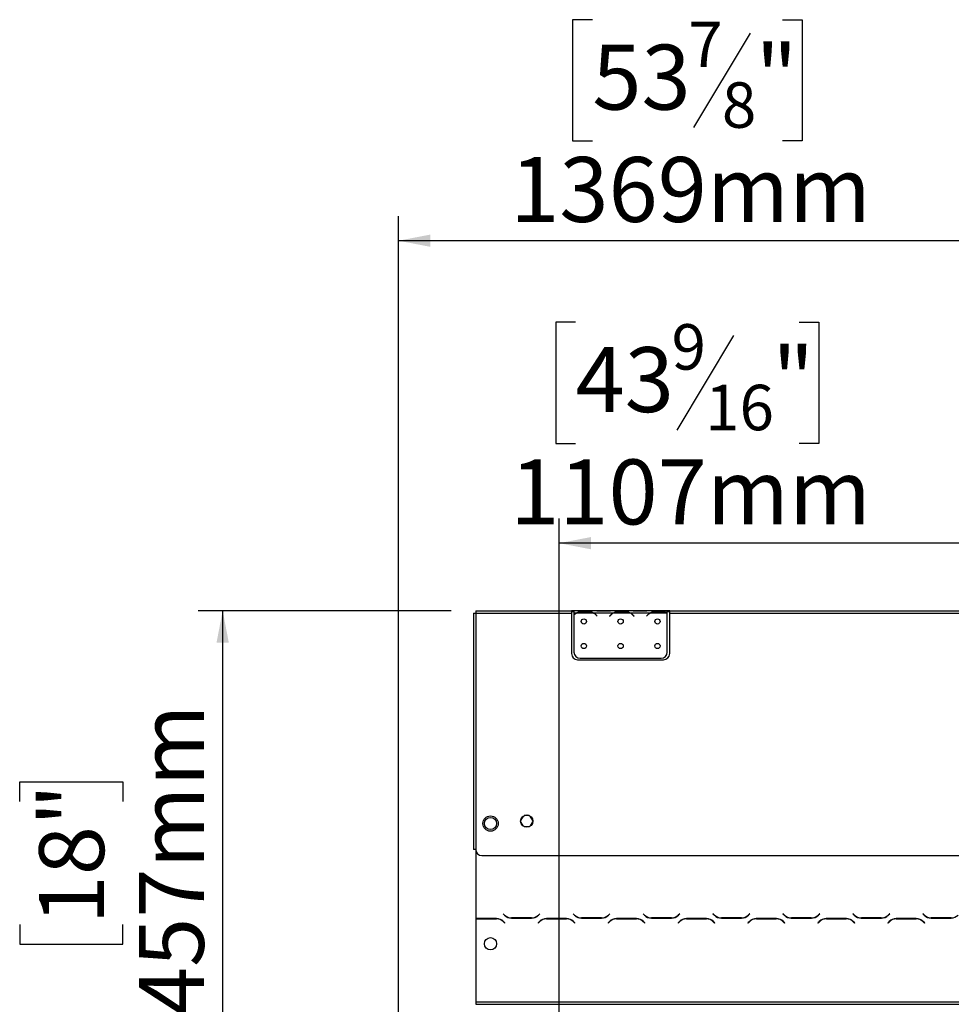
# Model space of a CAD drawing. Units: millimetres. Extents: x 115 to 13410, y 140 to 10069.
# Drawn here: x 1132 to 3029, y 6951 to 8956 of the extents above; entities that cross this region are included whole.
import ezdxf

# ---------------------------------------------------------------- set-up
doc = ezdxf.new("R2010")
doc.units = ezdxf.units.MM
doc.header["$LTSCALE"] = 50
doc.layers.add('FORMAT', color=7, linetype='Continuous')
doc.styles.add('SLDTEXTSTYLE1', font='TXT', dxfattribs={"width": 0.75})
doc.dimstyles.new('SLDDIMSTYLE0', dxfattribs={"dimtxt": 132.291667, "dimasz": 65, "dimexe": 0, "dimexo": 0.0625, "dimgap": 33.072917, "dimtad": 1, "dimdec": 0, "dimlfac": 0.4, "dimrnd": 1e-09, "dimzin": 12, "dimdsep": 46, "dimtxsty": 'SLDTEXTSTYLE1', "dimsah": 1, "dimcen": 0.09, "dimadec": 0, "dimazin": 3, "dimtfac": 1, "dimtdec": 0, "dimtofl": 0, "dimtmove": 0, "dimatfit": 3, "dimfxl": 0, "dimfrac": 2, "dimtolj": 1, "dimtzin": 12, "dimarcsym": 0})

# ---------------------------------------------------------------- blocks, each defined once
blk = doc.blocks.new('_D')
at = {"layer": 'FORMAT', "color": 7}
for p, q in [((2264.1, 8340.3), (2223.8, 8340.3)), ((2223.8, 8340.3), (2223.8, 8093.3)), ((2719.5, 8340.3), (2759.7, 8340.3)), ((2759.7, 8340.3), (2759.7, 8093.3)), ((2585.7, 8313), (2470.3, 8120.6)), ((2223.8, 8093.3), (2264.1, 8093.3)), ((2759.7, 8093.3), (2719.5, 8093.3)), ((2230.7, 6655.8), (2230.7, 7940.1)), ((4998.7, 6655.8), (4998.7, 7940.1)), ((4998.7, 7890.1), (2230.7, 7890.1))]:
    blk.add_line(p, q, dxfattribs=at)
for points in [[(2230.7, 7890.1), (2295.7, 7877.6), (2295.7, 7902.6)], [(4998.7, 7890.1), (4933.7, 7902.6), (4933.7, 7877.6)]]:
    blk.add_solid(points, dxfattribs=at)
at = {"layer": 'FORMAT', "color": 7, "attachment_point": 1, "style": 'SLDTEXTSTYLE1'}
for s, insert, char_height in [('9', (2459.6, 8336.2), 92.6), ('43', (2264.1, 8289.4), 132.29), ('"', (2664.8, 8289.4), 132.3), ('16', (2528, 8212.7), 92.6), ('1107mm', (2130.9, 8060.6), 132.29)]:
    blk.add_mtext(s, dxfattribs=dict(at, insert=insert, char_height=char_height))
blk = doc.blocks.new('_D_1')
at = {"layer": 'FORMAT', "color": 7}
for p, q in [((2298.3, 8956.4), (2258, 8956.4)), ((2258, 8956.4), (2258, 8709.4)), ((2685.3, 8956.4), (2725.5, 8956.4)), ((2725.5, 8956.4), (2725.5, 8709.4)), ((2619.9, 8929.1), (2504.5, 8736.7)), ((2258, 8709.4), (2298.3, 8709.4)), ((2725.5, 8709.4), (2685.3, 8709.4)), ((1903.4, 6916.8), (1903.4, 8556.2)), ((5325.9, 6916.8), (5325.9, 8556.2)), ((5325.9, 8506.2), (1903.4, 8506.2))]:
    blk.add_line(p, q, dxfattribs=at)
for points in [[(1903.4, 8506.2), (1968.4, 8493.7), (1968.4, 8518.7)], [(5325.9, 8506.2), (5260.9, 8518.7), (5260.9, 8493.7)]]:
    blk.add_solid(points, dxfattribs=at)
at = {"layer": 'FORMAT', "color": 7, "attachment_point": 1, "style": 'SLDTEXTSTYLE1'}
for s, insert, char_height in [('7', (2493.8, 8952.3), 92.6), ('53', (2298.3, 8905.5), 132.29), ('"', (2630.6, 8905.5), 132.3), ('8', (2562.2, 8828.8), 92.6), ('1369mm', (2130.9, 8676.7), 132.29)]:
    blk.add_mtext(s, dxfattribs=dict(at, insert=insert, char_height=char_height))
blk = doc.blocks.new('_D_2')
at = {"layer": 'FORMAT', "color": 7}
for p, q in [((2010.9, 7752.6), (1495.3, 7752.6)), ((1545.3, 6609.6), (1545.3, 7752.6)), ((1131.8, 7363.8), (1131.8, 7404.1)), ((1131.8, 7404.1), (1342, 7404.1)), ((1342, 7404.1), (1342, 7363.8)), ((1131.8, 7113.7), (1131.8, 7073.4)), ((1342, 7073.4), (1342, 7113.7)), ((1131.8, 7073.4), (1342, 7073.4)), ((2179.7, 6609.6), (1495.3, 6609.6))]:
    blk.add_line(p, q, dxfattribs=at)
for points in [[(1545.3, 7752.6), (1532.8, 7687.6), (1557.8, 7687.6)], [(1545.3, 6609.6), (1557.8, 6674.6), (1532.8, 6674.6)]]:
    blk.add_solid(points, dxfattribs=at)
at = {"layer": 'FORMAT', "color": 7, "char_height": 132.29, "attachment_point": 1, "rotation": 90, "style": 'SLDTEXTSTYLE1'}
for s, insert in [('457mm', (1374.7, 6926.8)), ('18"', (1171.5, 7113.7))]:
    blk.add_mtext(s, dxfattribs=dict(at, insert=insert))

msp = doc.modelspace()

# ---------------------------------------------------------------- linework, layer by layer
at = {"color": 7, "linetype": 'Continuous', "lineweight": 25}
for p, q in [((2055.9, 7747.6), (2055.9, 7266.3)), ((2055.9, 7747.6), (2060.9, 7747.6)), ((2060.9, 7752.6), (2255.9, 7752.6)), ((2060.9, 7752.6), (2060.9, 7747.6)), ((2060.9, 7747.6), (2060.9, 7266.3)), ((2060.9, 7747.6), (2255.9, 7747.6)), ((2255.9, 7752.6), (2255.9, 7747.6)), ((2260.9, 7752.6), (2255.9, 7752.6)), ((2260.9, 7750.1), (2255.9, 7750.1)), ((2255.9, 7747.6), (2255.9, 7665.1)), ((2260.9, 7752.6), (2260.9, 7747.6)), ((2302.8, 7752.6), (2260.9, 7752.6)), ((2260.9, 7747.6), (2260.9, 7744.2)), ((2265.3, 7747.6), (2260.9, 7747.6)), ((2260.9, 7743.5), (2260.9, 7668.2)), ((2300.4, 7747.6), (2266.4, 7747.6)), ((2275.1, 7749.2), (2275.1, 7750.9)), ((2275.1, 7750.9), (2291.7, 7750.9)), ((2275.1, 7749.6), (2291.7, 7749.6)), ((2291.7, 7749.2), (2291.7, 7750.9)), ((2340.3, 7747.6), (2301.5, 7747.6)), ((2303.9, 7752.6), (2302.8, 7752.6)), ((2312.6, 7752.6), (2303.9, 7752.6)), ((2306.7, 7742.7), (2308, 7741.1)), ((2308.4, 7741.4), (2307.1, 7743)), ((2308, 7741.1), (2308.4, 7741.4)), ((2329.2, 7752.6), (2312.6, 7752.6)), ((2329.2, 7751.4), (2312.6, 7751.4)), ((2337.9, 7752.6), (2329.2, 7752.6)), ((2334.7, 7743), (2333.4, 7741.4)), ((2333.4, 7741.4), (2333.8, 7741.1)), ((2333.8, 7741.1), (2335.1, 7742.7)), ((2339.1, 7752.6), (2337.9, 7752.6)), ((2377.8, 7752.6), (2339, 7752.6)), ((2375.4, 7747.6), (2341.4, 7747.6)), ((2350.1, 7749.2), (2350.1, 7750.9)), ((2350.1, 7750.9), (2366.7, 7750.9)), ((2350.1, 7749.6), (2366.7, 7749.6)), ((2366.7, 7749.2), (2366.7, 7750.9)), ((2415.3, 7747.6), (2376.5, 7747.6)), ((2378.9, 7752.6), (2377.7, 7752.6)), ((2387.6, 7752.6), (2378.9, 7752.6)), ((2381.7, 7742.7), (2383, 7741.1)), ((2383.4, 7741.4), (2382.1, 7743)), ((2383, 7741.1), (2383.4, 7741.4)), ((2404.2, 7752.6), (2387.6, 7752.6)), ((2404.2, 7751.4), (2387.6, 7751.4)), ((2412.9, 7752.6), (2404.2, 7752.6)), ((2409.7, 7743), (2408.4, 7741.4)), ((2408.4, 7741.4), (2408.8, 7741.1)), ((2408.8, 7741.1), (2410.1, 7742.7)), ((2414, 7752.6), (2412.9, 7752.6)), ((2450.9, 7752.6), (2414, 7752.6)), ((2450.4, 7747.6), (2416.4, 7747.6)), ((2425.1, 7749.2), (2425.1, 7750.9)), ((2425.1, 7750.9), (2441.7, 7750.9)), ((2425.1, 7749.6), (2441.7, 7749.6)), ((2441.7, 7749.2), (2441.7, 7750.9)), ((2450.9, 7748), (2450.9, 7752.6)), ((2455.9, 7752.6), (2450.9, 7752.6)), ((2455.9, 7750.1), (2450.9, 7750.1)), ((2450.9, 7747.8), (2450.9, 7748)), ((2450.9, 7668.2), (2450.9, 7747.3)), ((2455.9, 7747.6), (2455.9, 7752.6)), ((2455.9, 7752.6), (3514.7, 7752.6)), ((2455.9, 7747.6), (3514.7, 7747.6)), ((2455.9, 7665.1), (2455.9, 7747.6)), ((2268.4, 7652.6), (2443.4, 7652.6)), ((2273.4, 7655.7), (2438.4, 7655.7)), ((2157.4, 7334.3), (2152.2, 7325.3)), ((2152.2, 7322.9), (2157.4, 7313.9)), ((2169.8, 7335.5), (2159.5, 7335.5)), ((2177.1, 7325.3), (2171.9, 7334.3)), ((2171.9, 7313.9), (2177.1, 7322.9)), ((2159.5, 7312.7), (2169.8, 7312.7)), ((2060.9, 7266.3), (2055.9, 7266.3)), ((2060.9, 7266.3), (2060.9, 7125.3)), ((2073.4, 7253.8), (5155.9, 7253.8)), ((2060.9, 7124.8), (2060.9, 6955.8)), ((2103.2, 7125.3), (2062.3, 7125.3)), ((2062.5, 7124.8), (2103, 7124.8)), ((2116.9, 7135.4), (2116.5, 7135.1)), ((2116.5, 7135.1), (2119.4, 7132.2)), ((2119.6, 7132.7), (2116.9, 7135.4)), ((2133.6, 7126.3), (2174.5, 7126.3)), ((2174.3, 7126.8), (2133.8, 7126.8)), ((2191.2, 7135.4), (2188.4, 7132.7)), ((2188.6, 7132.2), (2191.5, 7135.1)), ((2191.5, 7135.1), (2191.2, 7135.4)), ((2245.7, 7125.3), (2204.8, 7125.3)), ((2205, 7124.8), (2245.5, 7124.8)), ((2259.4, 7135.4), (2259, 7135.1)), ((2259, 7135.1), (2261.9, 7132.2)), ((2262.1, 7132.7), (2259.4, 7135.4)), ((2276.1, 7126.3), (2317, 7126.3)), ((2316.8, 7126.8), (2276.3, 7126.8)), ((2333.7, 7135.4), (2330.9, 7132.7)), ((2331.1, 7132.2), (2334, 7135.1)), ((2334, 7135.1), (2333.7, 7135.4)), ((2388.2, 7125.3), (2347.3, 7125.3)), ((2347.5, 7124.8), (2388, 7124.8)), ((2401.9, 7135.4), (2401.5, 7135.1)), ((2401.5, 7135.1), (2404.4, 7132.2)), ((2404.6, 7132.7), (2401.9, 7135.4)), ((2418.6, 7126.3), (2459.5, 7126.3)), ((2459.3, 7126.8), (2418.8, 7126.8)), ((2476.2, 7135.4), (2473.4, 7132.7)), ((2473.6, 7132.2), (2476.5, 7135.1)), ((2476.5, 7135.1), (2476.2, 7135.4)), ((2530.7, 7125.3), (2489.8, 7125.3)), ((2490, 7124.8), (2530.5, 7124.8)), ((2544.4, 7135.4), (2544, 7135.1)), ((2544, 7135.1), (2546.9, 7132.2)), ((2547.1, 7132.7), (2544.4, 7135.4)), ((2561.1, 7126.3), (2602, 7126.3)), ((2601.8, 7126.8), (2561.3, 7126.8)), ((2618.7, 7135.4), (2615.9, 7132.7)), ((2616.1, 7132.2), (2619, 7135.1)), ((2619, 7135.1), (2618.7, 7135.4)), ((2673.2, 7125.3), (2632.3, 7125.3)), ((2632.5, 7124.8), (2673, 7124.8)), ((2686.9, 7135.4), (2686.5, 7135.1)), ((2686.5, 7135.1), (2689.4, 7132.2)), ((2689.6, 7132.7), (2686.9, 7135.4)), ((2703.6, 7126.3), (2744.5, 7126.3)), ((2744.3, 7126.8), (2703.8, 7126.8)), ((2761.2, 7135.4), (2758.4, 7132.7)), ((2758.6, 7132.2), (2761.5, 7135.1)), ((2761.5, 7135.1), (2761.2, 7135.4)), ((2815.7, 7125.3), (2774.8, 7125.3)), ((2775, 7124.8), (2815.5, 7124.8)), ((2829.4, 7135.4), (2829, 7135.1)), ((2829, 7135.1), (2831.9, 7132.2)), ((2832.1, 7132.7), (2829.4, 7135.4)), ((2846.1, 7126.3), (2887, 7126.3)), ((2886.8, 7126.8), (2846.3, 7126.8)), ((2903.7, 7135.4), (2900.9, 7132.7)), ((2901.1, 7132.2), (2904, 7135.1)), ((2904, 7135.1), (2903.7, 7135.4)), ((2958.2, 7125.3), (2917.3, 7125.3)), ((2917.5, 7124.8), (2958, 7124.8)), ((2971.9, 7135.4), (2971.5, 7135.1)), ((2971.5, 7135.1), (2974.4, 7132.2)), ((2974.6, 7132.7), (2971.9, 7135.4)), ((2988.6, 7126.3), (3029.5, 7126.3)), ((3029.3, 7126.8), (2988.8, 7126.8)), ((2117.2, 7119), (2119.9, 7116.2)), ((2120.3, 7116.6), (2117.4, 7119.5)), ((2119.9, 7116.2), (2120.3, 7116.6)), ((2190.7, 7119.5), (2187.8, 7116.6)), ((2187.8, 7116.6), (2188.1, 7116.2)), ((2188.1, 7116.2), (2190.9, 7119)), ((2259.7, 7119), (2262.4, 7116.2)), ((2262.8, 7116.6), (2259.9, 7119.5)), ((2262.4, 7116.2), (2262.8, 7116.6)), ((2333.2, 7119.5), (2330.3, 7116.6)), ((2330.3, 7116.6), (2330.6, 7116.2)), ((2330.6, 7116.2), (2333.4, 7119)), ((2402.2, 7119), (2404.9, 7116.2)), ((2405.3, 7116.6), (2402.4, 7119.5)), ((2404.9, 7116.2), (2405.3, 7116.6)), ((2475.7, 7119.5), (2472.8, 7116.6)), ((2472.8, 7116.6), (2473.1, 7116.2)), ((2473.1, 7116.2), (2475.9, 7119)), ((2544.7, 7119), (2547.4, 7116.2)), ((2547.8, 7116.6), (2544.9, 7119.5)), ((2547.4, 7116.2), (2547.8, 7116.6)), ((2618.2, 7119.5), (2615.3, 7116.6)), ((2615.3, 7116.6), (2615.6, 7116.2)), ((2615.6, 7116.2), (2618.4, 7119)), ((2687.2, 7119), (2689.9, 7116.2)), ((2690.3, 7116.6), (2687.4, 7119.5)), ((2689.9, 7116.2), (2690.3, 7116.6)), ((2760.7, 7119.5), (2757.8, 7116.6)), ((2757.8, 7116.6), (2758.1, 7116.2)), ((2758.1, 7116.2), (2760.9, 7119)), ((2829.7, 7119), (2832.4, 7116.2)), ((2832.8, 7116.6), (2829.9, 7119.5)), ((2832.4, 7116.2), (2832.8, 7116.6)), ((2903.2, 7119.5), (2900.3, 7116.6)), ((2900.3, 7116.6), (2900.6, 7116.2)), ((2900.6, 7116.2), (2903.4, 7119)), ((2972.2, 7119), (2974.9, 7116.2)), ((2975.3, 7116.6), (2972.4, 7119.5)), ((2974.9, 7116.2), (2975.3, 7116.6)), ((2060.9, 6955.8), (2060.9, 6950.8)), ((2060.9, 6955.8), (5168.4, 6955.8)), ((2060.9, 6950.8), (5168.4, 6950.8))]:
    msp.add_line(p, q, dxfattribs=at)
at = {"color": 8, "linetype": 'Continuous', "lineweight": 25}
for p, q in [((2312.6, 7751.4), (2312.6, 7752.6)), ((2329.2, 7751.4), (2329.2, 7752.6)), ((2387.6, 7751.4), (2387.6, 7752.6)), ((2404.2, 7751.4), (2404.2, 7752.6))]:
    msp.add_line(p, q, dxfattribs=at)
at = {"color": 7, "linetype": 'Continuous', "lineweight": 25}
for centre, radius in [((2280.9, 7730.7), 5.38), ((2355.9, 7730.7), 5.38), ((2430.9, 7730.7), 5.37), ((2280.9, 7680.7), 5.38), ((2355.9, 7680.7), 5.38), ((2430.9, 7680.7), 5.37), ((2090.9, 7319.1), 15.6), ((2090.9, 7319.1), 12.5), ((2164.7, 7324.1), 12.5), ((2090.9, 7074.3), 12.5)]:
    msp.add_circle(centre, radius, dxfattribs=at)
for centre, radius, start, end in [((2275.1, 7730.1), 20, 119.1916, 135.106), ((2275.1, 7730.1), 19.5, 116.443, 136.6003), ((2275.1, 7730.1), 19.5, 90, 116.443), ((2291.7, 7730.1), 19.5, 63.557, 90), ((2291.7, 7730.1), 19.5, 40, 63.557), ((2291.7, 7730.1), 20, 40, 60.8084), ((2350.1, 7730.1), 20, 119.1916, 140), ((2350.1, 7730.1), 19.5, 116.443, 140), ((2350.1, 7730.1), 19.5, 90, 116.443), ((2366.7, 7730.1), 19.5, 63.557, 90), ((2366.7, 7730.1), 19.5, 40, 63.557), ((2366.7, 7730.1), 20, 40, 60.8084), ((2425.1, 7730.1), 20, 119.1916, 140), ((2425.1, 7730.1), 19.5, 116.443, 140), ((2425.1, 7730.1), 19.5, 90, 116.443), ((2441.7, 7730.1), 19.5, 63.557, 90), ((2441.7, 7730.1), 19.5, 61.9548, 63.557), ((2268.4, 7665.1), 12.5, 180, 270), ((2273.4, 7668.2), 12.5, 180, 270), ((2438.4, 7668.2), 12.5, 270, 0), ((2443.4, 7665.1), 12.5, 270, 0), ((2073.4, 7266.3), 12.5, 180, 270), ((2062.3, 7105.3), 20, 90, 94.0406), ((2062.5, 7104.8), 20, 90, 94.6356), ((2103, 7104.8), 20, 45, 90), ((2103.2, 7105.3), 20, 45, 90), ((2133.6, 7146.3), 20, 225, 270), ((2133.8, 7146.8), 20, 225, 270), ((2174.3, 7146.8), 20, 270, 315), ((2174.5, 7146.3), 20, 270, 315), ((2204.8, 7105.3), 20, 90, 135), ((2205, 7104.8), 20, 90, 135), ((2245.5, 7104.8), 20, 45, 90), ((2245.7, 7105.3), 20, 45, 90), ((2276.1, 7146.3), 20, 225, 270), ((2276.3, 7146.8), 20, 225, 270), ((2316.8, 7146.8), 20, 270, 315), ((2317, 7146.3), 20, 270, 315), ((2347.3, 7105.3), 20, 90, 135), ((2347.5, 7104.8), 20, 90, 135), ((2388, 7104.8), 20, 45, 90), ((2388.2, 7105.3), 20, 45, 90), ((2418.6, 7146.3), 20, 225, 270), ((2418.8, 7146.8), 20, 225, 270), ((2459.3, 7146.8), 20, 270, 315), ((2459.5, 7146.3), 20, 270, 315), ((2489.8, 7105.3), 20, 90, 135), ((2490, 7104.8), 20, 90, 135), ((2530.5, 7104.8), 20, 45, 90), ((2530.7, 7105.3), 20, 45, 90), ((2561.1, 7146.3), 20, 225, 270), ((2561.3, 7146.8), 20, 225, 270), ((2601.8, 7146.8), 20, 270, 315), ((2602, 7146.3), 20, 270, 315), ((2632.3, 7105.3), 20, 90, 135), ((2632.5, 7104.8), 20, 90, 135), ((2673, 7104.8), 20, 45, 90), ((2673.2, 7105.3), 20, 45, 90), ((2703.6, 7146.3), 20, 225, 270), ((2703.8, 7146.8), 20, 225, 270), ((2744.3, 7146.8), 20, 270, 315), ((2744.5, 7146.3), 20, 270, 315), ((2774.8, 7105.3), 20, 90, 135), ((2775, 7104.8), 20, 90, 135), ((2815.5, 7104.8), 20, 45, 90), ((2815.7, 7105.3), 20, 45, 90), ((2846.1, 7146.3), 20, 225, 270), ((2846.3, 7146.8), 20, 225, 270), ((2886.8, 7146.8), 20, 270, 315), ((2887, 7146.3), 20, 270, 315), ((2917.3, 7105.3), 20, 90, 135), ((2917.5, 7104.8), 20, 90, 135), ((2958, 7104.8), 20, 45, 90), ((2958.2, 7105.3), 20, 45, 90), ((2988.6, 7146.3), 20, 225, 270), ((2988.8, 7146.8), 20, 225, 270), ((3029.3, 7146.8), 20, 270, 315)]:
    msp.add_arc(centre, radius, start, end, dxfattribs=at)
for points, knots in [([(2265.3, 7747.6), (2266.8, 7748.6), (2269.7, 7750.5), (2273.3, 7750.8), (2275.1, 7750.9)], [0, 0, 0, 0, 0.499776, 1, 1, 1, 1]), ([(2291.7, 7750.9), (2293.5, 7750.8), (2297.1, 7750.5), (2300, 7748.6), (2301.5, 7747.6)], [0, 0, 0, 0, 0.499956, 1, 1, 1, 1]), ([(2312.6, 7751.4), (2310.8, 7751.5), (2307.2, 7751.9), (2304.3, 7752.4), (2302.8, 7752.6)], [0, 0, 0, 0, 0.499956, 1, 1, 1, 1]), ([(2339, 7752.6), (2337.5, 7752.4), (2334.6, 7751.9), (2331, 7751.5), (2329.2, 7751.4)], [0, 0, 0, 0, 0.499776, 1, 1, 1, 1]), ([(2340.3, 7747.6), (2341.8, 7748.6), (2344.7, 7750.5), (2348.3, 7750.8), (2350.1, 7750.9)], [0, 0, 0, 0, 0.499776, 1, 1, 1, 1]), ([(2366.7, 7750.9), (2368.5, 7750.8), (2372.1, 7750.5), (2375, 7748.6), (2376.5, 7747.6)], [0, 0, 0, 0, 0.499956, 1, 1, 1, 1]), ([(2387.6, 7751.4), (2385.8, 7751.5), (2382.2, 7751.9), (2379.3, 7752.4), (2377.8, 7752.6)], [0, 0, 0, 0, 0.499956, 1, 1, 1, 1]), ([(2414, 7752.6), (2412.5, 7752.4), (2409.6, 7751.9), (2406, 7751.5), (2404.2, 7751.4)], [0, 0, 0, 0, 0.499776, 1, 1, 1, 1]), ([(2415.3, 7747.6), (2416.8, 7748.6), (2419.7, 7750.5), (2423.3, 7750.8), (2425.1, 7750.9)], [0, 0, 0, 0, 0.499776, 1, 1, 1, 1]), ([(2441.7, 7750.9), (2443.4, 7750.8), (2446.7, 7750.6), (2449.5, 7748.9), (2450.9, 7748)], [0, 0, 0, 0, 0.499891, 1, 1, 1, 1])]:
    msp.add_open_spline(points, degree=3, knots=knots, dxfattribs=at)

# ---------------------------------------------------------------- dimensions: what is measured, and where the dimension line sits
at = {"layer": 'FORMAT', "color": 7}
for base, p1, p2, angle, picture, middle in [((1903.4, 8506.2), (5325.9, 6866.8), (1903.4, 6866.8), 0, '_D_1', (2491.8, 8506.2)), ((1545.3, 7752.6), (2229.7, 6609.6), (2060.9, 7752.6), 90, '_D_2', (1545.3, 7238.8))]:
    dim = msp.add_linear_dim(base=base, p1=p1, p2=p2, angle=angle, dimstyle='SLDDIMSTYLE0', dxfattribs=at)
    dim.commit()
    dim.dimension.update_dxf_attribs({"geometry": picture, "text_midpoint": middle, "dimtype": 160})
dim = msp.add_linear_dim(base=(2230.7, 7890.1), p1=(4998.7, 6605.8), p2=(2230.7, 6605.8), dimstyle='SLDDIMSTYLE0', dxfattribs=at)
dim.commit()
dim.dimension.update_dxf_attribs({"geometry": '_D', "text_midpoint": (2491.8, 7890.1), "dimtype": 160})

doc.saveas('drawing.dxf')
